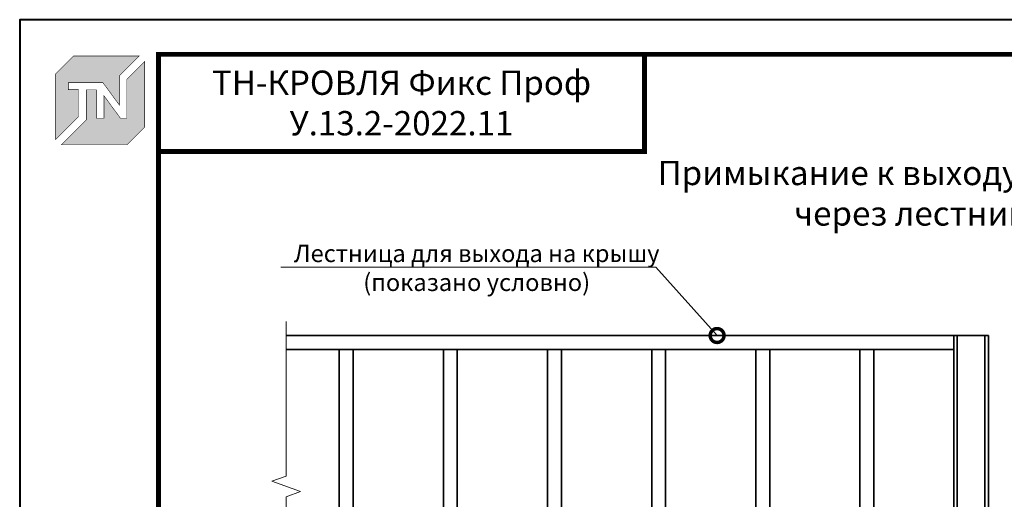
# Model space of a CAD drawing. Units: millimetres. Extents: x -1801 to 37500, y -47570 to 2974.
# Drawn here: x 6700 to 8118, y -38931 to -38240 of the extents above; entities that cross this region are included whole.
import ezdxf
from ezdxf import colors
from ezdxf.entities.mleader import LeaderData, LeaderLine
from ezdxf.enums import TextEntityAlignment as Align
from ezdxf.math import Vec2, Vec3

# ---------------------------------------------------------------- set-up
doc = ezdxf.new("R2010")
doc.units = ezdxf.units.MM
doc.linetypes.add('DASHED2', pattern=[9.525, 6.35, -3.175])
doc.layers.get('0').update_dxf_attribs({"lineweight": 30})
for name, color, linetype, lineweight in [('FP-XX-МАРКИ ПОМЕЩЕНИЙ', 250, 'Continuous', 25), ('TN-ГИДРОИЗОЛЯЦИЯ ПВХ', 5, 'Continuous', 15), ('TN-МЕТАЛЛ КОНСТРУКЦИИ', 162, 'Continuous', 35)]:
    doc.layers.add(name, color=color, linetype=linetype, lineweight=lineweight)
for name, color, linetype, lineweight, true_color in [('TN-АННОТАЦИИ', 7, 'Continuous', 20, 0x000000), ('TN-АННТОТАЦИИ', 7, 'Continuous', 20, 0x000000), ('TN-ТАБЛИЦЫ', 7, 'Continuous', 40, 0x000000)]:
    doc.layers.add(name, color=color, linetype=linetype, lineweight=lineweight, true_color=true_color)
doc.styles.get("Standard").update_dxf_attribs({"font": 'txt.shx'})
doc.styles.add('TN-Текст', font='isocpeur.ttf')
doc.styles.add('TN-Текст-Аннотативный', font='isocpeur.ttf')
doc.styles.add('ПТС-Текст-Аннотативный', font='isocpeur.ttf')

# ---------------------------------------------------------------- blocks, each defined once
blk = doc.blocks.new('TN_логотоп')
h = blk.add_hatch(color=1)
h.dxf.hatch_style = 1
h.paths.add_polyline_path([(-110.4, 15.5), (-110.4, 204.9), (-59, 256.2), (130.4, 256.2), (72.8, 198.7), (72.8, 114.9), (25.6, 179.3), (-73.9, 179.3), (-73.9, 158.9), (-44.6, 158.9), (-44.6, 81.3)])
h.paths.add_polyline_path([(-94.7, 0), (-22.3, 72.4), (-22.3, 158.8), (6.8, 158.8), (6.8, 76.8), (28.8, 76.8), (28.8, 141.3), (75.9, 76.9), (94.7, 76.9), (94.7, 189.5), (145.9, 240.7), (145.9, 51.2), (94.7, 0)])
at = {"color": 1, "const_width": 1.44}
for points in [[(-110.4, 15.5), (-110.4, 204.9), (-59, 256.2), (130.4, 256.2), (72.8, 198.7), (72.8, 114.9), (25.6, 179.3), (-73.9, 179.3), (-73.9, 158.9), (-44.6, 158.9), (-44.6, 81.3)], [(-94.7, 0), (-22.3, 72.4), (-22.3, 158.8), (6.8, 158.8), (6.8, 76.8), (28.8, 76.8), (28.8, 141.3), (75.9, 76.9), (94.7, 76.9), (94.7, 189.5), (145.9, 240.7), (145.9, 51.2), (94.7, 0)]]:
    blk.add_lwpolyline(points, close=True, dxfattribs=at)
blk = doc.blocks.new('*U909')
at = {"layer": 'TN-МЕТАЛЛ КОНСТРУКЦИИ', "color": 7, "transparency": 33554559}
for p, q in [((-45, 806.5), (-45, -114)), ((-5, 806.5), (-5, -114)), ((-200, 421.5), (-1104.4, 421.5)), ((-200, 421.5), (0, 421.5)), ((0, 421.5), (0, 371.5)), ((-1104.4, 371.5), (-200, 371.5)), ((-200, 371.5), (0, 371.5))]:
    blk.add_line(p, q, dxfattribs=at)
at = {"layer": 'TN-МЕТАЛЛ КОНСТРУКЦИИ', "color": 7, "linetype": 'DASHED2', "transparency": 33554559}
for p, q in [((0, 416.5), (-1104.4, 416.5)), ((-1104.4, 376.5), (0, 376.5))]:
    blk.add_line(p, q, dxfattribs=at)
at = {"layer": 'TN-МЕТАЛЛ КОНСТРУКЦИИ', "color": 7, "transparency": 33554559}
for points in [[(-873.3, 786.5), (-1098.1, 786.5), (-1098.1, 806.5), (-50, 806.5)], [(-1065, 786.5), (-1065, 371.5), (-1085, 371.5), (-1085, 786.5)], [(-915, 786.5), (-915, 371.5), (-935, 371.5), (-935, 786.5)], [(-50, 786.5), (-873.3, 786.5)], [(-765, 786.5), (-765, 371.5), (-785, 371.5), (-785, 786.5)], [(-615, 786.5), (-615, 371.5), (-635, 371.5), (-635, 786.5)], [(-465, 786.5), (-465, 371.5), (-485, 371.5), (-485, 786.5)], [(-315, 786.5), (-315, 371.5), (-335, 371.5), (-335, 786.5)], [(-165, 786.5), (-165, 371.5), (-185, 371.5), (-185, 786.5)]]:
    blk.add_lwpolyline(points, dxfattribs=at)
blk.add_lwpolyline([(0, -114), (-50, -114), (-50, 806.5), (0, 806.5)], close=True, dxfattribs=at)
for centre in [(-1075, 426.5), (-1025, 426.5), (-975, 426.5), (-925, 426.5), (-875, 426.5), (-825, 426.5), (-775, 426.5), (-725, 426.5), (-675, 426.5), (-625, 426.5), (-575, 426.5), (-525, 426.5), (-475, 426.5), (-425, 426.5), (-375, 426.5), (-325, 426.5), (-275, 426.5), (-225, 426.5), (-175, 426.5), (-125, 426.5), (-75, 426.5), (-25, 426.5), (-25, 271.5), (-25, 121.5)]:
    blk.add_circle(centre, 5, dxfattribs=at)
blk = doc.blocks.new('*U914')
at = {"lineweight": 0}
blk.add_wipeout([(67, -2995), (67, 0), (-2025, 0), (-2100, 206), (-2250, -206), (-2325, 0), (-4429, 0), (-4429, -2995), (-2325, -2995), (-2250, -3201), (-2100, -2788), (-2025, -2995)], dxfattribs=at).dxf.layer = 'FP-XX-МАРКИ ПОМЕЩЕНИЙ'
at = {"linetype": 'Continuous'}
blk.add_lwpolyline([(-4550, 0), (-2325, 0), (-2325, 0), (-2250, -206), (-2100, 206), (-2025, 0), (200, 0)], dxfattribs=at)
blk = doc.blocks.new('*U132')
blk.add_lwpolyline([(0, 0), (420, 0), (420, 297), (0, 297)], close=True)
at = {"const_width": 0.7}
blk.add_lwpolyline([(20, 5), (415, 5), (415, 292), (20, 292)], close=True, dxfattribs=at)
at = {"color": 0, "lineweight": 30, "flags": 104}
blk.add_attdef('ФОРМА6', text='', height=3.5, dxfattribs=at).set_placement((350, 12.5), align=Align.MIDDLE_CENTER)
at = {"color": 0, "style": 'TN-Текст', "flags": 8}
blk.add_attdef('ЛИСТ__', text='', height=2.5, dxfattribs=at).set_placement((410, 9.5), align=Align.MIDDLE_CENTER)
blk.add_attdef('ФОРМАТ', (397, 1.5), '', height=2.5, dxfattribs=at)
blk = doc.blocks.new('_DotSmall')
at = {"color": 0, "linetype": 'ByBlock', "const_width": 0.5}
blk.add_lwpolyline([(-0.0625, 0, 1), (0.0625, 0, 1)], format="xyb", close=True, dxfattribs=at)

msp = doc.modelspace()

# ---------------------------------------------------------------- linework, layer by layer
at = {"layer": 'TN-ТАБЛИЦЫ', "color": 7, "const_width": 7}
msp.add_lwpolyline([(7600, -38430), (6900, -38430), (6900, -38290), (7600, -38290)], close=True, dxfattribs=at)

# ---------------------------------------------------------------- block references
at = {"xscale": 0.5, "yscale": 0.5, "zscale": 0.5}
msp.add_blockref('TN_логотоп', (6807.1, -38420.4), dxfattribs=at)
at = {"layer": 'TN-ГИДРОИЗОЛЯЦИЯ ПВХ'}
msp.add_blockref('*U909', (8095.4, -39501.6), dxfattribs=at)

# ---------------------------------------------------------------- texts
at = {"layer": 'TN-АННОТАЦИИ', "color": 0, "insert": (7250, -38360), "char_height": 35, "width": 700, "attachment_point": 5, "style": 'TN-Текст-Аннотативный'}
msp.add_mtext('ТН-КРОВЛЯ Фикс Проф ^J{\\fISOCPEUR|b1|i0|c204|p34;\\C1;У.13.2-2022.11}', dxfattribs=at)
at = {"layer": 'TN-АННТОТАЦИИ', "insert": (7279.9, -38443.4), "char_height": 35, "attachment_point": 1, "style": 'ПТС-Текст-Аннотативный'}
msp.add_mtext_dynamic_manual_height_columns('\\pxqc;{\\fISOCPEUR|b1|i0|c204|p34;\\C0;Примыкание к выходу на крышу \\Pчерез лестницу}', width=1434.432, gutter_width=20358.2, heights=[0], dxfattribs=at)

# ---------------------------------------------------------------- next in the draw order: block references
at = {"layer": 'TN-АННОТАЦИИ', "xscale": 0.1, "yscale": 0.1, "zscale": 0.1, "rotation": 270}
msp.add_blockref('*U914', (7084, -39130.1), dxfattribs=at)

# ---------------------------------------------------------------- next in the draw order: block references
at = {"layer": 'TN-ТАБЛИЦЫ', "color": 7, "xscale": 10, "yscale": 10, "zscale": 10}
msp.add_blockref('*U132', (6700, -41210), dxfattribs=at)

# ---------------------------------------------------------------- next in the draw order: leaders
at = {"layer": 'TN-АННОТАЦИИ'}
ml = msp.add_multileader_mtext('Standard', dxfattribs=at)
ml.set_content('Лестница для выхода на крышу^J(показано условно)', color=256, style='TN-Текст')
ml.set_leader_properties(color=256, linetype='ByLayer', lineweight=-1)
ml.set_arrow_properties(name='DOTSMALL')
ml.build(insert=Vec2(0, 0))
ml.multileader.update_dxf_attribs({"text_left_attachment_type": 6, "text_right_attachment_type": 6, "dogleg_length": 100, "arrow_head_size": 40, "scale": 10})
ctx = ml.context
ctx.base_point, ctx.scale, ctx.char_height, ctx.arrow_head_size, ctx.landing_gap_size, ctx.plane_origin = Vec3(7108.3, -38596.8), 10, 25, 40, 0, Vec3(9581.5, -39058.6)
ctx.left_attachment, ctx.right_attachment, ctx.text_align_type = 6, 6, 1
notes = []
notes.append((ctx, [(1, (1, 1, 0), (7616.4, -38596.8), (-1, 0), 8.18, [(1, [(7704.6, -38695.1)], 0, [])])]))
ctx.mtext.insert, ctx.mtext.alignment, ctx.mtext.line_spacing_style, ctx.mtext.flow_direction = Vec3(7358.3, -38564.3), 2, 2, 5
for ctx, leaders in notes:
    for number, flags, end, landing, length, lines in leaders:
        leader = LeaderData()
        leader.index, (leader.has_last_leader_line, leader.has_dogleg_vector, leader.attachment_direction) = number, flags
        leader.last_leader_point, leader.dogleg_vector, leader.dogleg_length = Vec3(end), Vec3(landing), length
        for number, points, colour, breaks in lines:
            line = LeaderLine()
            line.index, line.vertices, line.color, line.breaks = number, Vec3.list(points), colors.encode_raw_color(colour), breaks
            leader.lines.append(line)
        ctx.leaders.append(leader)

doc.saveas('drawing.dxf')
